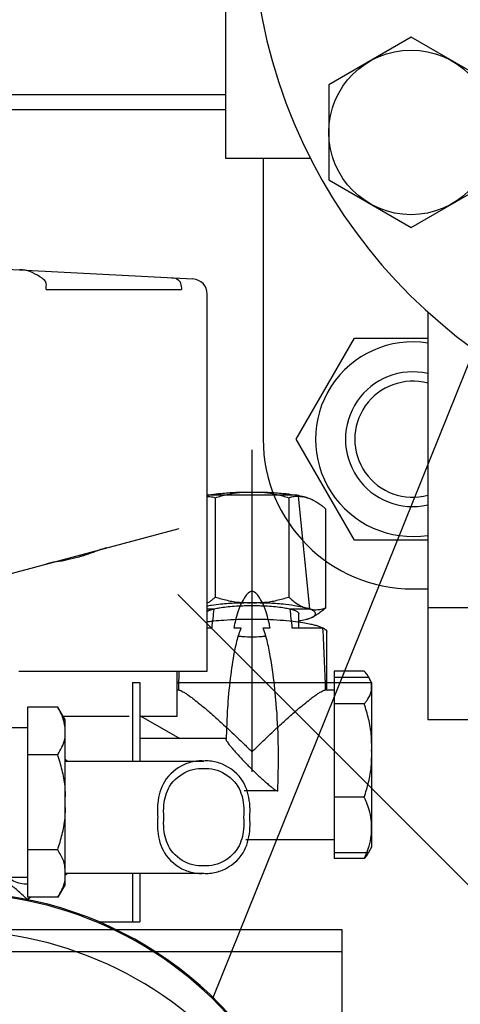
# Model space of a CAD drawing. Units: millimetres. Extents: x -14846 to 77, y 0 to 10027.
# Drawn here: x -8311 to -8252, y 8670 to 8801 of the extents above; entities that cross this region are included whole.
import ezdxf

# ---------------------------------------------------------------- set-up
doc = ezdxf.new("R2010")
doc.units = ezdxf.units.MM

msp = doc.modelspace()

# ---------------------------------------------------------------- linework, layer by layer
at = {"color": 7, "linetype": 'Continuous'}
for p, q in [((-8285.195, 8670.701), (-8204.904, 8869.805)), ((-8283.495, 8782.805), (-8283.495, 8847.805)), ((-8258.724, 8799.007), (-8269.724, 8792.656)), ((-8247.724, 8792.656), (-8258.724, 8799.007)), ((-8269.724, 8792.656), (-8269.724, 8779.954)), ((-8283.495, 8791.305), (-8319.495, 8791.305)), ((-8283.495, 8789.305), (-8319.495, 8789.305)), ((-8272.182, 8782.805), (-8283.495, 8782.805)), ((-8278.495, 8782.805), (-8278.495, 8745.305)), ((-8269.724, 8779.954), (-8258.724, 8773.604)), ((-8258.724, 8773.604), (-8247.724, 8779.954)), ((-8312.837, 8768.02), (-8287.89, 8766.712)), ((-8307.503, 8765.305), (-8307.503, 8765.743)), ((-8307.503, 8765.305), (-8289.405, 8765.305)), ((-8285.995, 8714.305), (-8285.995, 8764.716)), ((-8256.495, 8762.333), (-8256.495, 8707.805)), ((-8274.083, 8745.305), (-8266.289, 8758.805)), ((-8266.289, 8758.805), (-8256.495, 8758.805)), ((-8266.289, 8731.805), (-8274.083, 8745.305)), ((-8279.995, 8743.896), (-8279.995, 8700.855)), ((-8285.745, 8737.853), (-8274.244, 8737.853)), ((-8272.269, 8722.64), (-8273.776, 8737.676)), ((-8284.902, 8737.494), (-8284.902, 8724.217)), ((-8275.087, 8737.494), (-8275.087, 8724.217)), ((-8270.18, 8736.018), (-8270.18, 8722.741)), ((-8331.783, 8722.123), (-8289.742, 8733.388)), ((-8256.495, 8731.805), (-8266.289, 8731.805)), ((-8235.405, 8670.074), (-8289.897, 8724.566)), ((-8258.495, 8725.305), (-8256.495, 8725.305)), ((-8285.995, 8722.622), (-8285.093, 8722.622)), ((-8274.896, 8722.622), (-8272.302, 8722.622)), ((-8273.745, 8720.083), (-8273.745, 8721.994)), ((-8272.302, 8722.622), (-8272.269, 8722.64)), ((-8256.495, 8722.805), (-8226.495, 8722.805)), ((-8272.634, 8721.256), (-8271.901, 8721.543)), ((-8271.901, 8721.543), (-8271.694, 8721.655)), ((-8285.995, 8720.083), (-8285.379, 8720.083)), ((-8282.429, 8720.083), (-8281.47, 8720.083)), ((-8278.52, 8720.083), (-8277.56, 8720.083)), ((-8274.611, 8720.083), (-8270.512, 8720.083)), ((-8269.995, 8711.805), (-8269.995, 8719.532)), ((-8311.18, 8714.305), (-8285.995, 8714.305)), ((-8289.995, 8708.305), (-8289.995, 8714.305)), ((-8264.977, 8714.314), (-8268.995, 8714.314)), ((-8268.995, 8714.314), (-8268.995, 8689.297)), ((-8295.995, 8712.805), (-8294.995, 8712.805)), ((-8295.995, 8712.805), (-8295.995, 8702.305)), ((-8294.995, 8712.805), (-8294.995, 8702.305)), ((-8289.995, 8712.805), (-8263.995, 8712.805)), ((-8268.995, 8713.511), (-8264.402, 8713.511)), ((-8263.995, 8712.805), (-8264.419, 8713.541)), ((-8263.995, 8712.805), (-8263.995, 8690.805)), ((-8289.995, 8711.805), (-8289.831, 8711.805)), ((-8270.163, 8711.805), (-8268.995, 8711.805)), ((-8305.977, 8709.507), (-8309.995, 8709.507)), ((-8309.995, 8709.507), (-8309.995, 8684.104)), ((-8304.995, 8707.805), (-8305.977, 8709.507)), ((-8264.977, 8709.97), (-8268.995, 8709.97)), ((-8305.284, 8708.305), (-8296.414, 8708.305)), ((-8304.995, 8685.805), (-8304.995, 8707.805)), ((-8294.995, 8708.305), (-8289.995, 8708.305)), ((-8294.859, 8708.305), (-8289.663, 8705.305)), ((-8226.495, 8707.805), (-8256.495, 8707.805)), ((-8316.012, 8706.805), (-8309.995, 8706.805)), ((-8283.442, 8705.305), (-8294.995, 8705.305)), ((-8305.977, 8703.156), (-8309.995, 8703.156)), ((-8304.995, 8702.305), (-8286.447, 8702.305)), ((-8276.548, 8698.305), (-8281.039, 8698.305)), ((-8264.977, 8697.461), (-8268.995, 8697.461)), ((-8280.839, 8691.805), (-8268.995, 8691.805)), ((-8305.977, 8690.454), (-8309.995, 8690.454)), ((-8263.995, 8690.805), (-8264.419, 8690.07)), ((-8268.995, 8690.099), (-8264.402, 8690.099)), ((-8264.977, 8689.297), (-8268.995, 8689.297)), ((-8335.995, 8686.805), (-8309.995, 8686.805)), ((-8304.995, 8687.305), (-8286.447, 8687.305)), ((-8295.995, 8687.305), (-8295.995, 8680.805)), ((-8294.995, 8687.305), (-8294.995, 8680.805)), ((-8304.995, 8685.805), (-8305.977, 8684.104)), ((-8310.223, 8683.836), (-8310.043, 8683.836)), ((-8305.977, 8684.104), (-8309.995, 8684.104)), ((-8361.271, 8679.805), (-8267.995, 8679.805)), ((-8300.447, 8680.805), (-8294.995, 8680.805)), ((-8267.995, 8679.805), (-8267.995, 8547.542)), ((-8267.995, 8676.805), (-8364.062, 8676.805))]:
    msp.add_line(p, q, dxfattribs=at)
msp.add_circle((-8258.724, 8786.305), 11, dxfattribs=at)
for centre, radius, start, end in [((-8208.495, 8815.305), 71.5, 126.3897, 53.6103), ((-8287.995, 8764.715), 2, 0, 87), ((-8258.495, 8745.305), 13, 81.11422, 278.88578), ((-8258.495, 8745.305), 9, 77.15991, 282.83966), ((-8258.495, 8745.305), 7.75, 74.98179, 285.01821), ((-8258.495, 8745.305), 20, 180, 270), ((-8274.373, 8707.043), 32.842, 110.26002, 110.72488), ((-8282.96, 8720.306), 17.767, 99.01795, 99.83385), ((-8285.617, 8707.043), 32.842, 68.86663, 69.73998), ((-8277.149, 8719.617), 18.466, 79.36936, 80.95094), ((-8312.203, 8760.024), 31.783, 288.80152, 289.0162), ((-8162.777, 8707.581), 123.238, 172.99001, 174.1777), ((-8400.448, 8707.217), 126.493, 5.83758, 6.9947), ((-8575.385, 8702.488), 305.381, 1.74822, 3.30295), ((-7976.822, 8702.227), 313.167, 177.78967, 178.24741), ((-8325.295, 8675.109), 34.133, 52.82196, 53.49521), ((-8325.439, 8714.695), 34.374, 306.50593, 306.7256), ((-8325.226, 8714.41), 34.017, 306.72519, 307.17867), ((-8319.995, 8634.805), 50, 317.16657, 90), ((-8319.995, 8634.805), 49.842, 345.39456, 90), ((-8354.219, 8761.143), 89.039, 299.745, 299.85944), ((-8351.901, 8757.109), 84.387, 299.85835, 300.1002), ((-8319.995, 8629.805), 49.842, 345.39456, 90)]:
    msp.add_arc(centre, radius, start, end, dxfattribs=at)
for points, start_tangent, end_tangent in [([(-8307.503, 8765.743), (-8307.503, 8766.128), (-8308.07, 8766.805), (-8309.293, 8767.533), (-8310.363, 8767.89), (-8311.06, 8767.927)], (0.1788451, 0.9838773), (-0.9988604, -0.0477279)), ([(-8290.769, 8766.863), (-8290.453, 8766.847), (-8289.716, 8766.484), (-8289.461, 8765.722), (-8289.405, 8765.305)], (0.9985211, 0.054365), (0.069968, -0.9975492)), ([(-8285.995, 8737.811), (-8285.415, 8737.912), (-8284.15, 8738.071), (-8282.147, 8738.211), (-8280.728, 8738.242), (-8279.995, 8738.242)], (0.9826865, 0.185276), (0.9999718, -0.0075101)), ([(-8285.995, 8737.671), (-8285.626, 8737.654), (-8285.258, 8737.59), (-8284.902, 8737.494)], (0.9998683, 0.0162306), (0.9538193, -0.3003809)), ([(-8284.902, 8737.494), (-8284.105, 8737.721), (-8282.485, 8738.099), (-8280.824, 8738.242), (-8279.995, 8738.242)], (0.9574461, 0.2886121), (0.9995972, -0.0283801)), ([(-8279.995, 8738.242), (-8279.165, 8738.242), (-8277.504, 8738.099), (-8275.885, 8737.721), (-8275.087, 8737.494)], (0.9995974, 0.0283716), (0.9574488, -0.2886033)), ([(-8279.995, 8738.242), (-8279.261, 8738.242), (-8277.842, 8738.211), (-8275.836, 8738.071), (-8274.32, 8737.88), (-8273.285, 8737.679), (-8272.837, 8737.565), (-8272.634, 8737.504)], (0.9999718, 0.007511), (0.9535479, -0.3012415)), ([(-8275.087, 8737.494), (-8274.692, 8737.6), (-8274.077, 8737.702), (-8273.248, 8737.655), (-8272.837, 8737.565), (-8272.634, 8737.504)], (0.9553395, 0.2955103), (0.9499992, -0.3122522)), ([(-8273.776, 8737.676), (-8273.681, 8737.675), (-8273.296, 8737.66), (-8272.912, 8737.588), (-8272.634, 8737.504)], (0.9999993, 0.0011489), (0.9437604, -0.3306301)), ([(-8273.742, 8737.766), (-8273.639, 8737.746), (-8273.267, 8737.672), (-8272.897, 8737.583), (-8272.634, 8737.504)], (0.9830814, -0.1831694), (0.9506448, -0.3102813)), ([(-8272.634, 8737.504), (-8272.556, 8737.481), (-8272.238, 8737.375), (-8271.933, 8737.234), (-8271.71, 8737.113)], (0.9592274, -0.2826355), (0.8654825, -0.5009392)), ([(-8271.71, 8737.113), (-8271.578, 8737.042), (-8271.038, 8736.721), (-8270.541, 8736.332), (-8270.18, 8736.018)], (0.8825515, -0.4702158), (0.7401191, -0.6724758)), ([(-8301.96, 8729.937), (-8302.354, 8729.803), (-8302.751, 8729.677), (-8303.152, 8729.566)], (-0.9430688, -0.3325978), (-0.9681758, -0.2502712)), ([(-8299.453, 8730.786), (-8299.646, 8730.734), (-8300.453, 8730.487), (-8301.239, 8730.185), (-8301.847, 8729.976)], (-0.9676513, -0.2522915), (-0.9502543, -0.3114752)), ([(-8303.152, 8729.566), (-8303.925, 8729.351), (-8305.398, 8729.027), (-8306.889, 8728.793), (-8307.57, 8728.611)], (-0.9584039, -0.2854154), (-0.9566694, -0.2911762)), ([(-8277.56, 8720.083), (-8277.709, 8720.741), (-8278.016, 8721.918), (-8278.504, 8723.266), (-8278.962, 8724.082), (-8279.339, 8724.585), (-8279.995, 8724.991), (-8280.651, 8724.585), (-8281.028, 8724.082), (-8281.485, 8723.266), (-8281.973, 8721.918), (-8282.28, 8720.741), (-8282.429, 8720.083)], (-0.2094989, 0.9778089), (-0.2094989, -0.9778089)), ([(-8285.995, 8723.383), (-8285.932, 8723.424), (-8285.551, 8723.679), (-8285.192, 8723.966), (-8284.902, 8724.217)], (0.8404145, 0.5419441), (0.7421071, 0.6702814)), ([(-8285.995, 8723.039), (-8285.415, 8723.14), (-8284.15, 8723.299), (-8282.147, 8723.439), (-8280.728, 8723.47), (-8279.995, 8723.47)], (0.9826865, 0.185276), (0.9999718, -0.0075101)), ([(-8284.902, 8724.217), (-8284.105, 8723.991), (-8282.485, 8723.612), (-8280.824, 8723.47), (-8279.995, 8723.47)], (0.9574461, -0.2886121), (0.9995972, 0.0283801)), ([(-8279.995, 8723.47), (-8279.165, 8723.47), (-8277.504, 8723.612), (-8275.885, 8723.991), (-8275.087, 8724.217)], (0.9995974, -0.0283716), (0.9574488, 0.2886033)), ([(-8279.995, 8723.47), (-8279.261, 8723.47), (-8277.842, 8723.439), (-8275.836, 8723.299), (-8274.32, 8723.108), (-8273.285, 8722.907), (-8272.837, 8722.793), (-8272.634, 8722.732)], (0.9999718, 0.007511), (0.9535479, -0.3012415)), ([(-8275.087, 8724.217), (-8274.892, 8724.048), (-8274.152, 8723.44), (-8273.305, 8722.934), (-8272.634, 8722.732)], (0.7507278, -0.6606116), (0.9815401, -0.1912566)), ([(-8285.995, 8722.298), (-8285.989, 8722.301), (-8285.916, 8722.344), (-8285.755, 8722.419), (-8285.492, 8722.514), (-8285.043, 8722.642), (-8284.362, 8722.779), (-8283.425, 8722.909), (-8282.358, 8723.006), (-8281.199, 8723.066), (-8280.401, 8723.079), (-8279.995, 8723.079)], (0.8590947, 0.5118166), (0.9999839, -0.0056664)), ([(-8285.995, 8722.298), (-8285.98, 8722.306), (-8285.851, 8722.38), (-8285.552, 8722.499), (-8285.26, 8722.581), (-8285.093, 8722.622)], (0.8583065, 0.5131374), (0.9740392, 0.2263795)), ([(-8279.995, 8723.079), (-8279.588, 8723.079), (-8278.79, 8723.066), (-8277.632, 8723.006), (-8276.564, 8722.909), (-8275.627, 8722.779), (-8274.947, 8722.642), (-8274.497, 8722.514), (-8274.234, 8722.419), (-8274.026, 8722.321), (-8273.872, 8722.22), (-8273.772, 8722.114), (-8273.745, 8722.031), (-8273.745, 8721.994)], (0.9999839, 0.0056664), (-0.0901443, -0.9959287)), ([(-8272.634, 8722.732), (-8272.43, 8722.671), (-8272.019, 8722.58), (-8271.19, 8722.533), (-8270.575, 8722.636), (-8270.18, 8722.741)], (0.9500164, -0.3122), (0.9553393, 0.2955112)), ([(-8271.541, 8721.84), (-8271.52, 8721.875), (-8271.489, 8721.951), (-8271.499, 8722.079), (-8271.568, 8722.199), (-8271.687, 8722.313), (-8271.855, 8722.424), (-8272.169, 8722.581), (-8272.439, 8722.673), (-8272.634, 8722.732)], (0.5601469, 0.8283933), (-0.9620611, 0.272834)), ([(-8270.18, 8722.741), (-8270.304, 8722.634), (-8270.785, 8722.231), (-8271.302, 8721.868), (-8271.709, 8721.647)], (-0.7521806, -0.658957), (-0.9010628, -0.4336886)), ([(-8285.995, 8720.921), (-8285.847, 8720.94), (-8285.124, 8721.029), (-8283.775, 8721.151), (-8281.922, 8721.247), (-8280.645, 8721.268), (-8279.995, 8721.268)], (0.9914918, 0.1301688), (0.9999839, -0.0056676)), ([(-8279.995, 8721.268), (-8279.344, 8721.268), (-8278.068, 8721.247), (-8276.214, 8721.151), (-8274.506, 8720.996), (-8273.205, 8720.816), (-8272.287, 8720.642), (-8271.703, 8720.507), (-8271.199, 8720.364), (-8270.778, 8720.212), (-8270.444, 8720.056), (-8270.199, 8719.893), (-8270.038, 8719.724), (-8269.995, 8719.591), (-8269.995, 8719.532)], (0.9999839, 0.0056676), (-0.0897589, -0.9959635)), ([(-8272.634, 8721.256), (-8272.715, 8721.231), (-8273.079, 8721.129), (-8273.45, 8721.049), (-8273.738, 8720.995)], (-0.956649, -0.2912434), (-0.9846541, -0.1745171)), ([(-8272.634, 8721.256), (-8272.495, 8721.297), (-8272.246, 8721.381), (-8272.005, 8721.487), (-8271.901, 8721.543)], (0.9606503, 0.2777606), (0.8671881, 0.4979807)), ([(-8271.901, 8721.543), (-8271.823, 8721.585), (-8271.689, 8721.668), (-8271.576, 8721.782), (-8271.541, 8721.84)], (0.8893166, 0.4572921), (0.4574222, 0.8892496)), ([(-8271.576, 8721.791), (-8271.563, 8721.806), (-8271.552, 8721.822), (-8271.541, 8721.84)], (0.6458977, 0.763424), (0.4858393, 0.8740482)), ([(-8281.47, 8720.083), (-8281.773, 8719.271), (-8282.285, 8717.279), (-8282.841, 8713.86), (-8283.246, 8709.759), (-8283.395, 8706.826), (-8283.442, 8705.305)], (-0.3791764, -0.9253244), (-0.0236867, -0.9997194)), ([(-8276.548, 8698.305), (-8276.483, 8700.435), (-8276.473, 8704.713), (-8276.748, 8709.952), (-8277.173, 8713.885), (-8277.552, 8716.361), (-8277.982, 8718.394), (-8278.331, 8719.579), (-8278.52, 8720.083)], (0.0399878, 0.9992002), (-0.3699667, 0.929045)), ([(-8270.512, 8720.083), (-8270.434, 8720.043), (-8270.297, 8719.963), (-8270.129, 8719.827), (-8270.022, 8719.685), (-8269.995, 8719.58), (-8269.995, 8719.532)], (0.8953004, -0.445463), (-0.074933, -0.9971886)), ([(-8281.793, 8719.01), (-8281.196, 8718.948), (-8279.995, 8718.9), (-8278.794, 8718.948), (-8278.197, 8719.01)], (0.9922423, -0.1243191), (0.9922461, 0.1242883)), ([(-8264.402, 8713.511), (-8264.442, 8713.58), (-8264.615, 8713.86), (-8264.816, 8714.123), (-8264.977, 8714.314)], (-0.4951664, 0.8687982), (-0.6604841, 0.75084)), ([(-8263.995, 8712.142), (-8263.995, 8712.375), (-8264.074, 8712.859), (-8264.28, 8713.3), (-8264.405, 8713.515)], (0.0516344, 0.9986661), (-0.5264459, 0.8502086)), ([(-8289.843, 8711.805), (-8289.807, 8711.805), (-8289.726, 8711.792), (-8289.53, 8711.727), (-8289.231, 8711.573), (-8288.818, 8711.317), (-8288.333, 8710.98), (-8287.789, 8710.572), (-8286.967, 8709.925), (-8285.863, 8709), (-8284.472, 8707.776), (-8283.011, 8706.439), (-8281.507, 8705.019), (-8280.502, 8704.04), (-8279.995, 8703.542)], (0.9987227, 0.0505276), (0.7129244, -0.7012409)), ([(-8279.995, 8703.542), (-8279.485, 8704.037), (-8278.481, 8705.019), (-8276.978, 8706.44), (-8275.516, 8707.776), (-8274.126, 8709.001), (-8273.02, 8709.926), (-8272.199, 8710.574), (-8271.655, 8710.981), (-8271.171, 8711.318), (-8270.757, 8711.574), (-8270.459, 8711.727), (-8270.264, 8711.792), (-8270.182, 8711.805), (-8270.146, 8711.805)], (0.7174721, 0.6965873), (0.9986902, -0.0511656)), ([(-8264.977, 8709.97), (-8264.833, 8710.141), (-8264.569, 8710.483), (-8264.25, 8711.023), (-8264.043, 8711.577), (-8263.995, 8711.957), (-8263.995, 8712.142)], (0.6560406, 0.7547256), (-0.0411769, 0.9991519)), ([(-8305.204, 8707.754), (-8305.381, 8708.367), (-8305.658, 8708.954), (-8305.977, 8709.507)], (-0.2016728, 0.979453), (-0.5349054, 0.844912)), ([(-8263.995, 8703.715), (-8263.995, 8704.773), (-8264.183, 8706.892), (-8264.68, 8708.954), (-8264.977, 8709.97)], (0.029248, 0.9995722), (-0.2967805, 0.9549457)), ([(-8304.995, 8706.332), (-8304.995, 8706.811), (-8305.071, 8707.293), (-8305.204, 8707.754)], (0.0761841, 0.9970938), (-0.3363013, 0.9417545)), ([(-8305.977, 8703.156), (-8305.831, 8703.41), (-8305.31, 8704.392), (-8304.995, 8705.51), (-8304.995, 8706.332)], (0.5065143, 0.8622316), (-0.110001, 0.9939315)), ([(-8283.495, 8705.252), (-8283.495, 8705.219), (-8283.464, 8705.135), (-8283.39, 8704.996), (-8283.273, 8704.818), (-8283.12, 8704.607), (-8282.937, 8704.371), (-8282.649, 8704.018), (-8282.245, 8703.551), (-8281.721, 8702.973), (-8281.163, 8702.379), (-8280.586, 8701.785), (-8280.193, 8701.392), (-8279.995, 8701.197)], (-0.0905767, -0.9958895), (0.7142309, -0.6999101)), ([(-8283.442, 8705.305), (-8283.456, 8705.305), (-8283.488, 8705.298), (-8283.495, 8705.266), (-8283.495, 8705.252)], (-0.9980159, 0.0629626), (0.0640978, -0.9979436)), ([(-8264.977, 8697.461), (-8264.68, 8698.477), (-8264.183, 8700.539), (-8263.995, 8702.658), (-8263.995, 8703.715)], (0.2967804, 0.9549457), (-0.0292467, 0.9995722)), ([(-8304.995, 8696.805), (-8304.995, 8698.947), (-8305.383, 8701.098), (-8305.977, 8703.156)], (0.0869462, 0.996213), (-0.3254155, 0.9455711)), ([(-8286.447, 8702.305), (-8287.254, 8702.305), (-8288.94, 8701.879), (-8291.706, 8699.549), (-8292.591, 8696.672), (-8292.591, 8694.805)], (-0.9970564, 0.0766711), (0.1099478, -0.9939374)), ([(-8280.304, 8694.805), (-8280.304, 8696.672), (-8281.188, 8699.549), (-8283.955, 8701.879), (-8285.641, 8702.305), (-8286.447, 8702.305)], (0.1099478, 0.9939374), (-0.9970564, -0.0766711)), ([(-8291.772, 8694.805), (-8291.772, 8696.423), (-8291.005, 8698.917), (-8288.608, 8700.936), (-8287.146, 8701.305), (-8286.447, 8701.305)], (-0.1099424, 0.993938), (0.9970569, -0.076665)), ([(-8286.447, 8701.305), (-8285.748, 8701.305), (-8284.287, 8700.936), (-8281.89, 8698.917), (-8281.123, 8696.423), (-8281.123, 8694.805)], (0.9970569, 0.076665), (-0.1099424, -0.993938)), ([(-8279.995, 8701.197), (-8279.818, 8701.023), (-8279.465, 8700.681), (-8278.939, 8700.183), (-8278.428, 8699.716), (-8277.941, 8699.287), (-8277.493, 8698.912), (-8277.149, 8698.645), (-8276.907, 8698.476), (-8276.762, 8698.386), (-8276.647, 8698.328), (-8276.577, 8698.305), (-8276.548, 8698.305)], (0.710926, -0.7032669), (0.9964259, 0.0844716)), ([(-8263.995, 8693.379), (-8263.995, 8693.725), (-8264.041, 8694.42), (-8264.312, 8695.806), (-8264.685, 8696.809), (-8264.977, 8697.461)], (0.022028, 0.9997574), (-0.4336487, 0.901082)), ([(-8305.977, 8690.454), (-8305.383, 8692.512), (-8304.995, 8694.663), (-8304.995, 8696.805)], (0.325416, 0.945571), (-0.0869443, 0.9962132)), ([(-8292.591, 8694.805), (-8292.591, 8692.939), (-8291.706, 8690.061), (-8288.94, 8687.731), (-8287.254, 8687.305), (-8286.447, 8687.305)], (-0.1099478, -0.9939374), (0.9970564, 0.0766711)), ([(-8286.447, 8688.305), (-8287.146, 8688.305), (-8288.608, 8688.675), (-8291.005, 8690.694), (-8291.772, 8693.187), (-8291.772, 8694.805)], (-0.9970569, -0.076665), (0.1099424, 0.993938)), ([(-8281.123, 8694.805), (-8281.123, 8693.187), (-8281.89, 8690.694), (-8284.287, 8688.675), (-8285.748, 8688.305), (-8286.447, 8688.305)], (0.1099424, -0.993938), (-0.9970569, 0.076665)), ([(-8286.447, 8687.305), (-8285.641, 8687.305), (-8283.955, 8687.731), (-8281.188, 8690.061), (-8280.304, 8692.939), (-8280.304, 8694.805)], (0.9970564, -0.0766711), (-0.1099478, 0.9939374)), ([(-8264.977, 8689.297), (-8264.685, 8689.948), (-8264.312, 8690.952), (-8264.041, 8692.337), (-8263.995, 8693.033), (-8263.995, 8693.379)], (0.4336488, 0.901082), (-0.0220255, 0.9997574)), ([(-8304.995, 8687.279), (-8304.995, 8687.548), (-8305.091, 8688.666), (-8305.554, 8689.721), (-8305.977, 8690.454)], (0.0165425, 0.9998632), (-0.5395635, 0.8419449)), ([(-8264.405, 8690.095), (-8264.444, 8690.027), (-8264.617, 8689.748), (-8264.817, 8689.487), (-8264.977, 8689.297)], (-0.4962359, -0.8681877), (-0.6604023, -0.750912)), ([(-8310.043, 8683.836), (-8310.312, 8684.083), (-8311.498, 8685.141), (-8312.765, 8686.11), (-8313.773, 8686.805)], (-0.7342347, 0.6788957), (-0.8352584, 0.5498576)), ([(-8309.997, 8685.836), (-8310.95, 8685.932), (-8311.898, 8686.269), (-8312.713, 8686.771)], (-0.9999072, -0.0136222), (-0.7942806, 0.607551)), ([(-8305.977, 8684.104), (-8305.831, 8684.357), (-8305.31, 8685.339), (-8304.995, 8686.458), (-8304.995, 8687.279)], (0.5065143, 0.8622316), (-0.110001, 0.9939315))]:
    msp.add_spline(points, degree=3, dxfattribs=dict(at, start_tangent=start_tangent, end_tangent=end_tangent))

doc.saveas('drawing.dxf')
